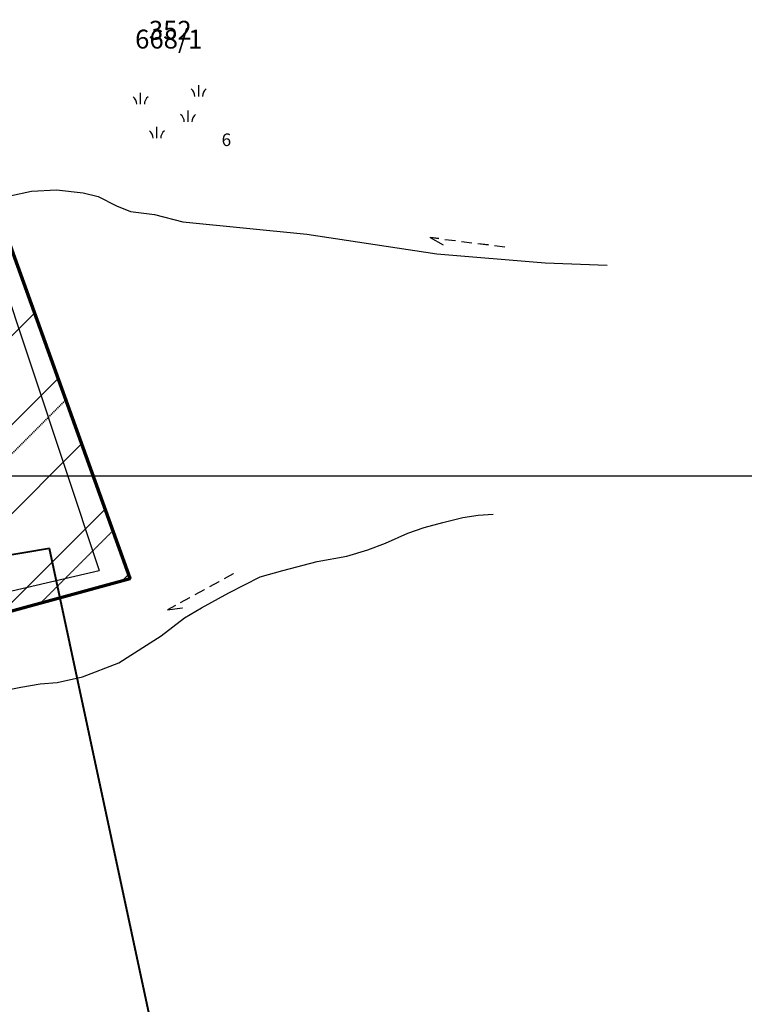
# Model space of a CAD drawing. Extents: x 616000 to 647500, y 622998 to 651250.
# Drawn here: x 625716 to 625860, y 637145 to 637341 of the extents above; entities that cross this region are included whole.
import ezdxf

# ---------------------------------------------------------------- set-up
doc = ezdxf.new("R2010")
doc.units = 0
doc.header["$MEASUREMENT"] = 0
doc.linetypes.add('DGN Style 2', pattern=[211.34502, 126.807012, -84.538008])
doc.linetypes.add('HIDDEN', pattern=[0.375, 0.25, -0.125])
doc.layers.get('0').update_dxf_attribs({"linetype": 'CONTINUOUS'})
for name, color, linetype in [('11', 7, 'CONTINUOUS'), ('15', 7, 'CONTINUOUS'), ('16', 7, 'CONTINUOUS'), ('18', 7, 'CONTINUOUS'), ('19', 7, 'CONTINUOUS'), ('26', 7, 'CONTINUOUS'), ('43', 7, 'CONTINUOUS'), ('61', 7, 'CONTINUOUS'), ('62', 7, 'CONTINUOUS')]:
    doc.layers.add(name, color=color, linetype=linetype)
for name, color, linetype, lineweight in [('Level 11', 7, 'CONTINUOUS', 0), ('Level 15', 7, 'CONTINUOUS', 0), ('Level 16', 7, 'CONTINUOUS', 0), ('Level 18', 7, 'CONTINUOUS', 0), ('Level 19', 7, 'CONTINUOUS', 0), ('Level 26', 7, 'CONTINUOUS', 0), ('Level 43', 7, 'CONTINUOUS', 0), ('Level 60', 7, 'CONTINUOUS', 0), ('Level 61', 7, 'CONTINUOUS', 0)]:
    doc.layers.add(name, color=color, linetype=linetype, lineweight=lineweight)
doc.styles.add('ROMANS', font='ROMANS', dxfattribs={"height": 0.2})
doc.styles.add('Style-ENGINEERING', font='ENGINEERING.shx')
doc.styles.add('Style-STANDARD', font='STANDARD.shx')
doc.styles.add('txt', font='TXT', dxfattribs={"height": 0.2})

# ---------------------------------------------------------------- blocks, each defined once
blk = doc.blocks.new('VGT014')
at = {"layer": '26', "color": 5, "linetype": 'Continuous'}
for p, q in [((1.398, -0.01), (0, 0)), ((10, -0.075), (8.144, 0.665)), ((3.6, -0.027), (2.199, -0.015)), ((5.8, -0.043), (4.399, -0.032)), ((8, -0.06), (6.601, -0.05)), ((8.8, -0.065), (10, -0.075))]:
    blk.add_line(p, q, dxfattribs=at)
blk = doc.blocks.new('KU1160')
at = {"layer": '16', "color": 3, "linetype": 'Continuous'}
for p, q in [((4.21, 1.59), (4.21, 3.09)), ((-3.49, 0.56), (-3.49, 2.06)), ((2.8, -1.78), (2.8, -0.28)), ((-1.32, -3.95), (-1.32, -2.44))]:
    blk.add_line(p, q, dxfattribs=at)
for centre, start, end in [((-5.24, 0.56), 0, 53.1301), ((-1.74, 0.56), 126.8699, 180), ((2.46, 1.59), 0, 53.1301), ((5.96, 1.59), 126.8699, 180), ((1.05, -1.78), 0, 53.1301), ((4.55, -1.78), 126.8699, 180), ((-3.07, -3.95), 0, 53.1301), ((0.43, -3.95), 126.8699, 180)]:
    blk.add_arc(centre, 1.25, start, end, dxfattribs=at)
blk = doc.blocks.new('VGT014_1')
at = {"layer": 'Level 26', "color": 5, "linetype": 'Continuous', "lineweight": 0}
for p, q in [((10, -0.07), (8.15, 0.67)), ((1.4, -0.01), (0, 0)), ((3.6, -0.03), (2.2, -0.02)), ((5.8, -0.04), (4.4, -0.03)), ((8, -0.06), (6.6, -0.05)), ((8.8, -0.06), (10, -0.07))]:
    blk.add_line(p, q, dxfattribs=at)
blk = doc.blocks.new('KU1160_1')
at = {"layer": 'Level 16', "color": 3, "linetype": 'Continuous', "lineweight": 0}
for p, q in [((4.21, 1.59), (4.21, 3.09)), ((-3.49, 0.56), (-3.49, 2.06)), ((2.8, -1.78), (2.8, -0.28)), ((-1.32, -3.95), (-1.32, -2.45))]:
    blk.add_line(p, q, dxfattribs=at)
at = {"layer": 'Level 16', "color": 3, "linetype": 'Continuous', "lineweight": 0, "extrusion": (0, 0, -1)}
for centre in [(5.24, 0.56), (-2.46, 1.59), (-1.05, -1.78), (3.07, -3.95)]:
    blk.add_arc(centre, 1.25, 126.8699, 180, dxfattribs=at)
at = {"layer": 'Level 16', "color": 3, "linetype": 'Continuous', "lineweight": 0}
for centre in [(-1.74, 0.56), (5.96, 1.59), (4.55, -1.78), (0.43, -3.95)]:
    blk.add_arc(centre, 1.25, 126.8699, 180, dxfattribs=at)

msp = doc.modelspace()

# ---------------------------------------------------------------- hatches: boundary and pattern name
at = {"linetype": 'Continuous', "lineweight": 18}
h = msp.add_hatch(dxfattribs=at)
h.set_pattern_fill('ANSI31', color=5, scale=100)
h.set_pattern_definition([(45, (-6370.114, -887.558), (-8.83883476, 8.83883476), [])])
h.paths.add_polyline_path([(625574.46, 636610.58), (625613.67, 636547.36), (625640.39, 636553.96), (625646.63, 636497.5), (625681.98, 636438.9), (625711.08, 636419.85), (625800.53, 636443.54), (625836.28, 636466.42), (625821.72, 636522.11), (625852.54, 636536.68), (625856.25, 636546.39), (625859.66, 636569.12), (625816.86, 636605.11), (625806.63, 636675.06), (625801.47, 636730.38), (625776.11, 636783.99), (625788.66, 636805.7), (625791.14, 636876.93), (625772.46, 636878.83), (625744.93, 636993.46), (625727.51, 637037.45), (625695.86, 637218.19), (625737.66, 637229.6), (625646.46, 637482.97), (625609.78, 637481.88), (625576.83, 637682.7), (625566.44, 637727.59), (625521.1, 637839.11), (625513.9, 637853.94), (625504.73, 637925.5), (625467.74, 637918.53), (625458.24, 637920.44), (625430.06, 637944.21), (625390.74, 637908.67), (625373.76, 637933.07), (625326.32, 637884.63), (625305.86, 637872.63), (625336.68, 637824.19), (625362.84, 637703.95), (625370.53, 637617.82), (625391.96, 637545.86), (625496.09, 637354.47), (625573.39, 637154.46), (625486.82, 637075.51), (625553.72, 637025.76), (625586.91, 636985.68), (625596.33, 636920.42), (625634.48, 636830.89), (625605.33, 636822.55), (625625.09, 636775.51), (625627.51, 636680.21)])

# ---------------------------------------------------------------- linework, layer by layer
at = {"color": 5, "linetype": 'Continuous'}
msp.add_line((616000, 637250), (626500, 637250), dxfattribs=at)
at = {"color": 5, "linetype": 'Continuous', "lineweight": 60, "flags": 128}
msp.add_lwpolyline([(625574.46, 636610.58), (625613.67, 636547.36), (625640.39, 636553.96), (625646.63, 636497.5), (625681.98, 636438.9), (625711.08, 636419.85), (625800.53, 636443.54), (625836.28, 636466.42), (625821.72, 636522.11), (625852.54, 636536.68), (625856.25, 636546.39), (625859.66, 636569.12), (625816.86, 636605.11), (625806.63, 636675.06), (625801.47, 636730.38), (625776.11, 636783.99), (625788.66, 636805.7), (625791.14, 636876.93), (625772.46, 636878.83), (625744.93, 636993.46), (625727.51, 637037.45), (625695.86, 637218.19), (625737.66, 637229.6), (625646.46, 637482.97)], dxfattribs=at)
msp.add_lwpolyline([(625574.46, 636610.58), (625613.67, 636547.36), (625640.39, 636553.96), (625646.63, 636497.5), (625681.98, 636438.9), (625711.08, 636419.85), (625800.53, 636443.54), (625836.28, 636466.42), (625821.72, 636522.11), (625852.54, 636536.68), (625856.25, 636546.39), (625859.66, 636569.12), (625816.86, 636605.11), (625806.63, 636675.06), (625801.47, 636730.38), (625776.11, 636783.99), (625788.66, 636805.7), (625791.14, 636876.93), (625772.46, 636878.83), (625744.93, 636993.46), (625727.51, 637037.45), (625695.86, 637218.19), (625737.66, 637229.6), (625646.46, 637482.97)], dxfattribs=at)
at = {"layer": '11', "color": 3, "linetype": 'Continuous'}
for p in [(625706.26, 637307.2), (625690.78, 637221.71)]:
    msp.add_line(p, (625731.5, 637231.14), dxfattribs=at)
at = {"layer": '43', "color": 5, "linetype": 'Continuous'}
for p, q in [((625713.8, 637305.67), (625718.11, 637306.62)), ((625718.11, 637306.62), (625723.02, 637306.83)), ((625723.02, 637306.83), (625728.37, 637306.27)), ((625728.37, 637306.27), (625731.32, 637305.51)), ((625731.32, 637305.51), (625734.94, 637303.7)), ((625734.94, 637303.7), (625737.74, 637302.58)), ((625737.74, 637302.58), (625742.52, 637301.93)), ((625742.52, 637301.93), (625748.17, 637300.51)), ((625748.17, 637300.51), (625772.8, 637298.02)), ((625772.8, 637298.02), (625798.62, 637294.14)), ((625798.62, 637294.14), (625820.17, 637292.36)), ((625820.17, 637292.36), (625832.49, 637291.9)), ((625803.8, 637241.68), (625806.84, 637242.15)), ((625806.84, 637242.15), (625809.79, 637242.34)), ((625796.08, 637239.73), (625799.79, 637240.73)), ((625799.79, 637240.73), (625803.8, 637241.68)), ((625788.42, 637236.6), (625792.87, 637238.61)), ((625792.87, 637238.61), (625796.08, 637239.73)), ((625784.91, 637235.28), (625788.42, 637236.6)), ((625780.74, 637234.05), (625784.91, 637235.28)), ((625768.04, 637231.14), (625774.85, 637232.93)), ((625774.85, 637232.93), (625780.74, 637234.05)), ((625763.49, 637229.91), (625768.04, 637231.14)), ((625757.29, 637226.76), (625763.49, 637229.91)), ((625751.84, 637223.72), (625757.29, 637226.76)), ((625748.51, 637221.76), (625751.84, 637223.72)), ((625743.84, 637218.19), (625748.51, 637221.76)), ((625740.93, 637216.31), (625743.84, 637218.19)), ((625735.43, 637212.81), (625740.93, 637216.31)), ((625728.21, 637210.03), (625735.43, 637212.81)), ((625715.93, 637207.99), (625719.78, 637208.65)), ((625719.78, 637208.65), (625723.16, 637208.87)), ((625723.16, 637208.87), (625728.21, 637210.03)), ((625711.21, 637207.02), (625715.93, 637207.99))]:
    msp.add_line(p, q, dxfattribs=at)
at = {"layer": '61', "color": 5, "linetype": 'HIDDEN'}
for p, q in [((625737.66, 637229.6), (625707.61, 637313.17)), ((625695.86, 637218.19), (625737.66, 637229.6))]:
    msp.add_line(p, q, dxfattribs=at)
at = {"layer": '62', "color": 1, "linetype": 'HIDDEN'}
for p, q in [((625518.58, 637058.77), (625724.9, 637265.08)), ((625719.93, 637224.76), (625734.25, 637239.08))]:
    msp.add_line(p, q, dxfattribs=at)
at = {"layer": 'Level 11', "color": 3, "linetype": 'Continuous', "lineweight": 0}
for p in [(625706.26, 637307.2), (625690.78, 637221.71)]:
    msp.add_line(p, (625731.5, 637231.14), dxfattribs=at)
at = {"layer": 'Level 43', "color": 5, "linetype": 'Continuous', "lineweight": 0}
for p, q in [((625713.8, 637305.67), (625718.11, 637306.62)), ((625718.11, 637306.62), (625723.02, 637306.83)), ((625723.02, 637306.83), (625728.37, 637306.27)), ((625728.37, 637306.27), (625731.32, 637305.51)), ((625731.32, 637305.51), (625734.94, 637303.7)), ((625734.94, 637303.7), (625737.74, 637302.58)), ((625737.74, 637302.58), (625742.52, 637301.93)), ((625742.52, 637301.93), (625748.17, 637300.51)), ((625748.17, 637300.51), (625772.8, 637298.02)), ((625772.8, 637298.02), (625798.62, 637294.14)), ((625798.62, 637294.14), (625820.17, 637292.36)), ((625820.17, 637292.36), (625832.49, 637291.9)), ((625803.8, 637241.68), (625806.84, 637242.15)), ((625806.84, 637242.15), (625809.79, 637242.34)), ((625796.08, 637239.73), (625799.79, 637240.73)), ((625799.79, 637240.73), (625803.8, 637241.68)), ((625788.42, 637236.6), (625792.87, 637238.61)), ((625792.87, 637238.61), (625796.08, 637239.73)), ((625784.91, 637235.28), (625788.42, 637236.6)), ((625780.74, 637234.05), (625784.91, 637235.28)), ((625768.04, 637231.14), (625774.85, 637232.93)), ((625774.85, 637232.93), (625780.74, 637234.05)), ((625763.49, 637229.91), (625768.04, 637231.14)), ((625757.29, 637226.76), (625763.49, 637229.91)), ((625751.84, 637223.72), (625757.29, 637226.76)), ((625748.51, 637221.76), (625751.84, 637223.72)), ((625743.84, 637218.19), (625748.51, 637221.76)), ((625740.93, 637216.31), (625743.84, 637218.19)), ((625735.43, 637212.81), (625740.93, 637216.31)), ((625728.21, 637210.03), (625735.43, 637212.81)), ((625715.93, 637207.99), (625719.78, 637208.65)), ((625719.78, 637208.65), (625723.16, 637208.87)), ((625723.16, 637208.87), (625728.21, 637210.03)), ((625711.21, 637207.02), (625715.93, 637207.99))]:
    msp.add_line(p, q, dxfattribs=at)
at = {"layer": 'Level 60', "color": 1, "linetype": 'DGN Style 2', "lineweight": 40}
for p, q in [((625721.69, 637235.55), (625695.74, 637231.21)), ((625742.27, 637139.26), (625721.69, 637235.55))]:
    msp.add_line(p, q, dxfattribs=at)
at = {"layer": 'Level 61', "color": 5, "linetype": 'DGN Style 2', "lineweight": 70}
for p, q in [((625737.66, 637229.6), (625707.61, 637313.17)), ((625695.86, 637218.19), (625737.66, 637229.6))]:
    msp.add_line(p, q, dxfattribs=at)
at = {"layer": 'Level 61', "color": 5, "linetype": 'Continuous', "lineweight": 50}
msp.add_lwpolyline([(625524.98, 637831.12), (625566.44, 637727.59), (625609.78, 637481.88), (625646.46, 637482.97), (625737.66, 637229.6), (625695.86, 637218.19), (625730.36, 637034.19), (625748.25, 636983.89), (625772.46, 636878.83), (625791.14, 636876.93), (625788.66, 636805.7), (625776.11, 636783.99), (625801.47, 636730.38), (625810.58, 636632.52), (625816.86, 636605.11), (625845.39, 636583.4), (625859.66, 636569.12), (625856.25, 636546.39), (625852.54, 636536.68), (625821.72, 636522.11), (625836.28, 636466.42), (625800.53, 636443.54), (625845.9, 636399.2)], dxfattribs=at)

# ---------------------------------------------------------------- block references
at = {"layer": '16', "color": 3, "linetype": 'Continuous', "xscale": 1.5, "yscale": 1.5}
msp.add_blockref('KU1160', (625744.99, 637323.04), dxfattribs=at)
at = {"layer": '26', "color": 5, "linetype": 'Continuous'}
for p, xscale, yscale, rotation in [((625812.16, 637295.56), 1.499998807083962, 1.499998807083962, 173.4794509768492), ((625758.25, 637230.56), 1.499996928412753, 1.499996928412753, 209.07353890091)]:
    msp.add_blockref('VGT014', p, dxfattribs=dict(at, xscale=xscale, yscale=yscale, rotation=rotation))
at = {"layer": 'Level 16', "color": 3, "linetype": 'Continuous', "lineweight": 0, "xscale": 1.5, "yscale": 1.5, "zscale": 1.5}
msp.add_blockref('KU1160_1', (625744.99, 637323.04), dxfattribs=at)
at = {"layer": 'Level 26', "color": 5, "linetype": 'Continuous', "lineweight": 0}
for p, xscale, yscale, zscale, rotation in [((625812.16, 637295.56), 1.499998807083962, 1.499998807083962, 1.499998807083962, 173.4794509768492), ((625758.25, 637230.56), 1.499996928412753, 1.499996928412753, 1.499996928412753, 209.07353890091)]:
    msp.add_blockref('VGT014_1', p, dxfattribs=dict(at, xscale=xscale, yscale=yscale, zscale=zscale, rotation=rotation))

# ---------------------------------------------------------------- texts
at = {"layer": '15', "color": 7, "linetype": 'Continuous', "style": 'ROMANS'}
msp.add_text('352', height=3.75, dxfattribs=at).set_placement((625741.4, 637336.72))
at = {"layer": '18', "color": 7, "linetype": 'Continuous', "style": 'txt'}
msp.add_text('6', height=2.5, dxfattribs=at).set_placement((625755.86, 637315.57))
at = {"layer": '19', "color": 7, "linetype": 'Continuous', "style": 'txt'}
msp.add_text('668/1', height=3.75, dxfattribs=at).set_placement((625738.67, 637334.96))
at = {"layer": 'Level 15', "color": 7, "linetype": 'Continuous', "lineweight": 0, "style": 'Style-ENGINEERING'}
msp.add_text('352', height=3.75, dxfattribs=at).set_placement((625741.4, 637336.72))
at = {"layer": 'Level 18', "color": 7, "linetype": 'Continuous', "lineweight": 0, "style": 'Style-STANDARD'}
msp.add_text('6', height=2.5, dxfattribs=at).set_placement((625755.86, 637315.57))
at = {"layer": 'Level 19', "color": 7, "linetype": 'Continuous', "lineweight": 0, "style": 'Style-STANDARD'}
msp.add_text('668/1', height=3.75, dxfattribs=at).set_placement((625738.67, 637334.96))

doc.saveas('drawing.dxf')
